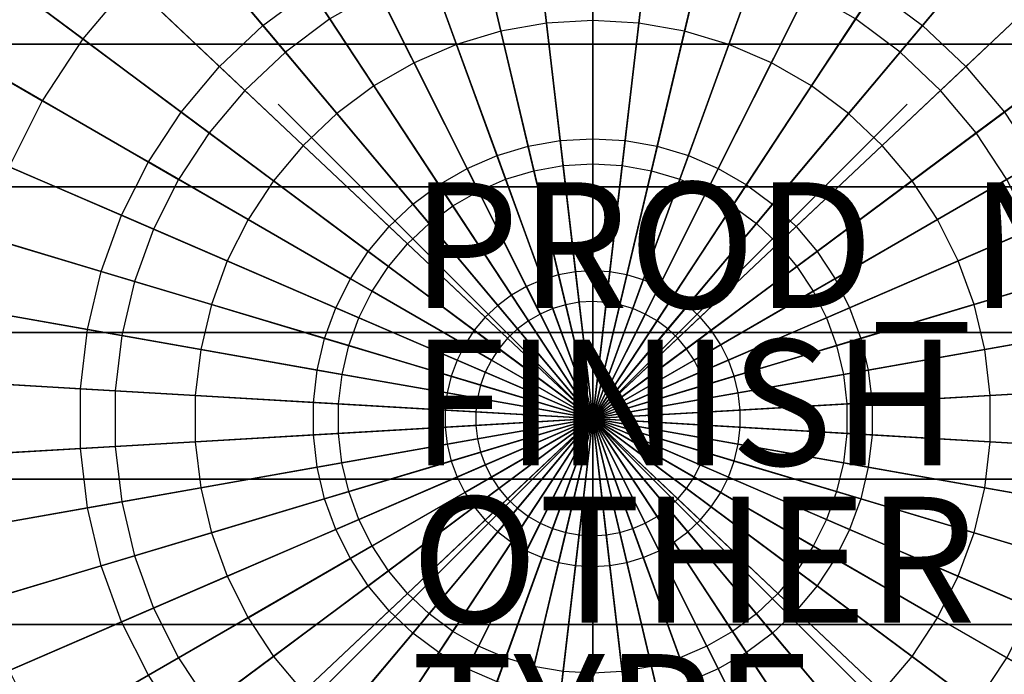
# Model space of a CAD drawing. Units: inches. Extents: x -28.8 to 28.8, y -32.3 to 23.6.
# Drawn here: x -9.1 to 6.5, y -4.1 to 6.3 of the extents above; entities that cross this region are included whole.
import ezdxf

# ---------------------------------------------------------------- set-up
doc = ezdxf.new("R2010")
doc.units = ezdxf.units.IN
doc.header["$MEASUREMENT"] = 0
doc.header["$PDMODE"] = 3
doc.header["$PDSIZE"] = 5
for name, color, linetype in [('SEAT', 5, 'Continuous'), ('SEAT-BOTTOMSUPPORT', 5, 'Continuous'), ('SEAT-FABRICBOTTOM', 5, 'Continuous'), ('SEAT-FABRICTOP', 5, 'Continuous'), ('SEAT-FINISH', 7, 'Continuous'), ('SEAT-OTHER', 7, 'Continuous'), ('SEAT-PROD_NO', 7, 'Continuous'), ('SEAT-TYPE', 7, 'Continuous')]:
    doc.layers.add(name, color=color, linetype=linetype)
doc.styles.get("Standard").update_dxf_attribs({"font": 'arial.ttf'})

msp = doc.modelspace()

# ---------------------------------------------------------------- linework, layer by layer
at = {"layer": 'SEAT', "extrusion": (0, 0, -1)}
msp.add_point((0, 0), dxfattribs=at)
at = {"layer": 'SEAT-BOTTOMSUPPORT'}
for points in [[(-19.257, 5.951, 0.415), (19.126, 5.951, 0.415), (18.329, 8.14, 0.415), (-18.461, 8.14, 0.415)], [(19.126, 5.951, 0.336), (-19.257, 5.951, 0.336), (-18.461, 8.14, 0.336), (18.329, 8.14, 0.336)], [(-19.795, 3.684, 0.415), (19.663, 3.684, 0.415), (19.126, 5.951, 0.415), (-19.257, 5.951, 0.415)], [(19.663, 3.684, 0.336), (-19.795, 3.684, 0.336), (-19.257, 5.951, 0.336), (19.126, 5.951, 0.336)], [(-20.065, 1.37, 0.415), (19.934, 1.37, 0.415), (19.663, 3.684, 0.415), (-19.795, 3.684, 0.415)], [(19.934, 1.37, 0.336), (-20.065, 1.37, 0.336), (-19.795, 3.684, 0.336), (19.663, 3.684, 0.336)], [(-20.065, -0.96, 0.415), (19.934, -0.96, 0.415), (19.934, 1.37, 0.415), (-20.065, 1.37, 0.415)], [(19.934, -0.96, 0.336), (-20.065, -0.96, 0.336), (-20.065, 1.37, 0.336), (19.934, 1.37, 0.336)], [(-19.795, -3.274, 0.415), (19.663, -3.274, 0.415), (19.934, -0.96, 0.415), (-20.065, -0.96, 0.415)], [(19.663, -3.274, 0.336), (-19.795, -3.274, 0.336), (-20.065, -0.96, 0.336), (19.934, -0.96, 0.336)], [(-19.257, -5.541, 0.415), (19.126, -5.541, 0.415), (19.663, -3.274, 0.415), (-19.795, -3.274, 0.415)], [(19.126, -5.541, 0.336), (-19.257, -5.541, 0.336), (-19.795, -3.274, 0.336), (19.663, -3.274, 0.336)]]:
    msp.add_3dface(points, dxfattribs=at)
at = {"layer": 'SEAT-FABRICBOTTOM'}
for points in [[(-7.501, 8.939, 0.414), (-6.413, 9.75, 0.414), (-4.179, 6.354, 0.414), (-4.888, 5.826, 0.414)], [(6.413, 9.75, 0.414), (7.501, 8.939, 0.414), (4.888, 5.826, 0.414), (4.179, 6.354, 0.414)], [(-8.488, 8.008, 0.414), (-7.501, 8.939, 0.414), (-4.888, 5.826, 0.414), (-5.532, 5.219, 0.414)], [(7.501, 8.939, 0.414), (8.488, 8.008, 0.414), (5.532, 5.219, 0.414), (4.888, 5.826, 0.414)], [(-9.36, 6.969, 0.414), (-8.488, 8.008, 0.414), (-5.532, 5.219, 0.414), (-6.1, 4.541, 0.414)], [(8.488, 8.008, 0.414), (9.361, 6.969, 0.414), (6.1, 4.541, 0.414), (5.532, 5.219, 0.414)], [(-0.883, 7.554, 0.414), (-1.754, 7.4, 0.414), (-0.934, 3.94, 0.414), (-0.47, 4.022, 0.414)], [(0, 7.605, 0.414), (-0.883, 7.554, 0.414), (-0.47, 4.022, 0.414), (0, 4.049, 0.414)], [(0.883, 7.554, 0.414), (0, 7.605, 0.414), (0, 4.049, 0.414), (0.47, 4.022, 0.414)], [(1.754, 7.4, 0.414), (0.883, 7.554, 0.414), (0.47, 4.022, 0.414), (0.934, 3.94, 0.414)], [(-1.754, 7.4, 0.414), (-2.601, 7.146, 0.414), (-1.385, 3.805, 0.414), (-0.934, 3.94, 0.414)], [(2.601, 7.146, 0.414), (1.754, 7.4, 0.414), (0.934, 3.94, 0.414), (1.385, 3.805, 0.414)], [(-2.601, 7.146, 0.414), (-3.413, 6.796, 0.414), (-1.817, 3.618, 0.414), (-1.385, 3.805, 0.414)], [(3.413, 6.796, 0.414), (2.601, 7.146, 0.414), (1.385, 3.805, 0.414), (1.817, 3.618, 0.414)], [(-10.106, 5.835, 0.414), (-9.36, 6.969, 0.414), (-6.1, 4.541, 0.414), (-6.586, 3.803, 0.414)], [(9.361, 6.969, 0.414), (10.106, 5.835, 0.414), (6.586, 3.803, 0.414), (6.1, 4.541, 0.414)], [(-3.413, 6.796, 0.414), (-4.179, 6.354, 0.414), (-2.225, 3.383, 0.414), (-1.817, 3.618, 0.414)], [(4.179, 6.354, 0.414), (3.413, 6.796, 0.414), (1.817, 3.618, 0.414), (2.225, 3.383, 0.414)], [(-4.179, 6.354, 0.414), (-4.888, 5.826, 0.414), (-2.603, 3.102, 0.414), (-2.225, 3.383, 0.414)], [(4.888, 5.826, 0.414), (4.179, 6.354, 0.414), (2.225, 3.383, 0.414), (2.603, 3.102, 0.414)], [(-10.715, 4.622, 0.414), (-10.106, 5.835, 0.414), (-6.586, 3.803, 0.414), (-6.983, 3.012, 0.414)], [(-4.888, 5.826, 0.414), (-5.532, 5.219, 0.414), (-2.945, 2.779, 0.414), (-2.603, 3.102, 0.414)], [(5.532, 5.219, 0.414), (4.888, 5.826, 0.414), (2.603, 3.102, 0.414), (2.945, 2.779, 0.414)], [(-5.532, 5.219, 0.414), (-6.1, 4.541, 0.414), (-3.248, 2.418, 0.414), (-2.945, 2.779, 0.414)], [(6.1, 4.541, 0.414), (5.532, 5.219, 0.414), (2.945, 2.779, 0.414), (3.248, 2.418, 0.414)], [(-11.179, 3.347, 0.414), (-10.715, 4.622, 0.414), (-6.983, 3.012, 0.414), (-7.286, 2.181, 0.414)], [(-6.1, 4.541, 0.414), (-6.586, 3.803, 0.414), (-3.507, 2.025, 0.414), (-3.248, 2.418, 0.414)], [(6.586, 3.803, 0.414), (6.1, 4.541, 0.414), (3.248, 2.418, 0.414), (3.507, 2.024, 0.414)], [(-1.385, 3.805, 0.414), (-0.934, 3.94, 0.414), (-0.429, 1.811, 0.414), (-0.636, 1.749, 0.414)], [(-0.934, 3.94, 0.414), (-0.47, 4.022, 0.414), (-0.216, 1.849, 0.414), (-0.429, 1.811, 0.414)], [(-0.47, 4.022, 0.414), (0, 4.049, 0.414), (0, 1.861, 0.414), (-0.216, 1.849, 0.414)], [(0, 4.049, 0.414), (0.47, 4.022, 0.414), (0.216, 1.848, 0.414), (0, 1.861, 0.414)], [(0.47, 4.022, 0.414), (0.934, 3.94, 0.414), (0.429, 1.811, 0.414), (0.216, 1.848, 0.414)], [(0.934, 3.94, 0.414), (1.385, 3.805, 0.414), (0.637, 1.749, 0.414), (0.429, 1.811, 0.414)], [(-6.586, 3.803, 0.414), (-6.983, 3.012, 0.414), (-3.718, 1.604, 0.414), (-3.507, 2.025, 0.414)], [(-1.817, 3.618, 0.414), (-1.385, 3.805, 0.414), (-0.636, 1.749, 0.414), (-0.835, 1.663, 0.414)], [(1.385, 3.805, 0.414), (1.817, 3.618, 0.414), (0.835, 1.663, 0.414), (0.637, 1.749, 0.414)], [(6.983, 3.012, 0.414), (6.586, 3.803, 0.414), (3.507, 2.024, 0.414), (3.718, 1.604, 0.414)], [(-2.225, 3.383, 0.414), (-1.817, 3.618, 0.414), (-0.835, 1.663, 0.414), (-1.023, 1.555, 0.414)], [(1.817, 3.618, 0.414), (2.225, 3.383, 0.414), (1.023, 1.555, 0.414), (0.835, 1.663, 0.414)], [(-11.492, 2.026, 0.414), (-11.179, 3.347, 0.414), (-7.286, 2.181, 0.414), (-7.49, 1.321, 0.414)], [(-2.603, 3.102, 0.414), (-2.225, 3.383, 0.414), (-1.023, 1.555, 0.414), (-1.196, 1.426, 0.414)], [(2.225, 3.383, 0.414), (2.603, 3.102, 0.414), (1.196, 1.426, 0.414), (1.023, 1.555, 0.414)], [(-6.983, 3.012, 0.414), (-7.286, 2.181, 0.414), (-3.879, 1.161, 0.414), (-3.718, 1.604, 0.414)], [(-2.945, 2.779, 0.414), (-2.603, 3.102, 0.414), (-1.196, 1.426, 0.414), (-1.354, 1.277, 0.414)], [(2.603, 3.102, 0.414), (2.945, 2.779, 0.414), (1.354, 1.277, 0.414), (1.196, 1.426, 0.414)], [(7.286, 2.181, 0.414), (6.983, 3.012, 0.414), (3.718, 1.604, 0.414), (3.879, 1.161, 0.414)], [(-3.248, 2.418, 0.414), (-2.945, 2.779, 0.414), (-1.354, 1.277, 0.414), (-1.493, 1.111, 0.414)], [(2.945, 2.779, 0.414), (3.248, 2.418, 0.414), (1.493, 1.111, 0.414), (1.354, 1.277, 0.414)], [(-3.507, 2.025, 0.414), (-3.248, 2.418, 0.414), (-1.493, 1.111, 0.414), (-1.612, 0.931, 0.414)], [(3.248, 2.418, 0.414), (3.507, 2.024, 0.414), (1.612, 0.93, 0.414), (1.493, 1.111, 0.414)], [(-7.286, 2.181, 0.414), (-7.49, 1.321, 0.414), (-3.987, 0.703, 0.414), (-3.879, 1.161, 0.414)], [(7.49, 1.321, 0.414), (7.286, 2.181, 0.414), (3.879, 1.161, 0.414), (3.988, 0.703, 0.414)], [(-11.65, 0.679, 0.414), (-11.492, 2.026, 0.414), (-7.49, 1.321, 0.414), (-7.592, 0.442, 0.414)], [(-3.718, 1.604, 0.414), (-3.507, 2.025, 0.414), (-1.612, 0.931, 0.414), (-1.709, 0.737, 0.414)], [(3.507, 2.024, 0.414), (3.718, 1.604, 0.414), (1.709, 0.737, 0.414), (1.612, 0.93, 0.414)], [(-0.835, 1.663, 0.414), (0, 0, 0.414), (-0.636, 1.749, 0.414)], [(-0.636, 1.749, 0.414), (0, 0, 0.414), (-0.429, 1.811, 0.414)], [(-0.429, 1.811, 0.414), (0, 0, 0.414), (-0.216, 1.849, 0.414)], [(-0.216, 1.849, 0.414), (0, 0, 0.414), (0, 1.861, 0.414)], [(0, 1.861, 0.414), (0, 0, 0.414), (0.216, 1.848, 0.414)], [(0.216, 1.848, 0.414), (0, 0, 0.414), (0.429, 1.811, 0.414)], [(0.429, 1.811, 0.414), (0, 0, 0.414), (0.637, 1.749, 0.414)], [(0.637, 1.749, 0.414), (0, 0, 0.414), (0.835, 1.663, 0.414)], [(-3.879, 1.161, 0.414), (-3.718, 1.604, 0.414), (-1.709, 0.737, 0.414), (-1.783, 0.534, 0.414)], [(-1.023, 1.555, 0.414), (0, 0, 0.414), (-0.835, 1.663, 0.414)], [(0.835, 1.663, 0.414), (0, 0, 0.414), (1.023, 1.555, 0.414)], [(3.718, 1.604, 0.414), (3.879, 1.161, 0.414), (1.783, 0.534, 0.414), (1.709, 0.737, 0.414)], [(-1.354, 1.277, 0.414), (0, 0, 0.414), (-1.196, 1.426, 0.414)], [(-1.196, 1.426, 0.414), (0, 0, 0.414), (-1.023, 1.555, 0.414)], [(1.023, 1.555, 0.414), (0, 0, 0.414), (1.196, 1.426, 0.414)], [(1.196, 1.426, 0.414), (0, 0, 0.414), (1.354, 1.277, 0.414)], [(-7.49, 1.321, 0.414), (-7.592, 0.442, 0.414), (-4.042, 0.235, 0.414), (-3.987, 0.703, 0.414)], [(-1.493, 1.111, 0.414), (0, 0, 0.414), (-1.354, 1.277, 0.414)], [(1.354, 1.277, 0.414), (0, 0, 0.414), (1.493, 1.111, 0.414)], [(7.592, 0.442, 0.414), (7.49, 1.321, 0.414), (3.988, 0.703, 0.414), (4.042, 0.235, 0.414)], [(-3.987, 0.703, 0.414), (-3.879, 1.161, 0.414), (-1.783, 0.534, 0.414), (-1.833, 0.323, 0.414)], [(-1.612, 0.931, 0.414), (0, 0, 0.414), (-1.493, 1.111, 0.414)], [(1.493, 1.111, 0.414), (0, 0, 0.414), (1.612, 0.93, 0.414)], [(3.879, 1.161, 0.414), (3.988, 0.703, 0.414), (1.833, 0.323, 0.414), (1.783, 0.534, 0.414)], [(-1.709, 0.737, 0.414), (0, 0, 0.414), (-1.612, 0.931, 0.414)], [(1.612, 0.93, 0.414), (0, 0, 0.414), (1.709, 0.737, 0.414)], [(-11.65, -0.679, 0.414), (-11.65, 0.679, 0.414), (-7.592, 0.442, 0.414), (-7.592, -0.442, 0.414)], [(-4.042, 0.235, 0.414), (-3.987, 0.703, 0.414), (-1.833, 0.323, 0.414), (-1.858, 0.108, 0.414)], [(-1.783, 0.534, 0.414), (0, 0, 0.414), (-1.709, 0.737, 0.414)], [(1.709, 0.737, 0.414), (0, 0, 0.414), (1.783, 0.534, 0.414)], [(3.988, 0.703, 0.414), (4.042, 0.235, 0.414), (1.858, 0.108, 0.414), (1.833, 0.323, 0.414)], [(-1.833, 0.323, 0.414), (0, 0, 0.414), (-1.783, 0.534, 0.414)], [(1.783, 0.534, 0.414), (0, 0, 0.414), (1.833, 0.323, 0.414)], [(-7.592, 0.442, 0.414), (-7.592, -0.442, 0.414), (-4.042, -0.235, 0.414), (-4.042, 0.235, 0.414)], [(-1.858, 0.108, 0.414), (0, 0, 0.414), (-1.833, 0.323, 0.414)], [(1.833, 0.323, 0.414), (0, 0, 0.414), (1.858, 0.108, 0.414)], [(7.592, -0.442, 0.414), (7.592, 0.442, 0.414), (4.042, 0.235, 0.414), (4.042, -0.235, 0.414)], [(-4.042, -0.235, 0.414), (-4.042, 0.235, 0.414), (-1.858, 0.108, 0.414), (-1.858, -0.108, 0.414)], [(4.042, 0.235, 0.414), (4.042, -0.235, 0.414), (1.858, -0.108, 0.414), (1.858, 0.108, 0.414)], [(-1.858, -0.108, 0.414), (0, 0, 0.414), (-1.858, 0.108, 0.414)], [(-1.833, -0.323, 0.414), (0, 0, 0.414), (-1.858, -0.108, 0.414)], [(-1.783, -0.534, 0.414), (0, 0, 0.414), (-1.833, -0.323, 0.414)], [(-1.709, -0.737, 0.414), (0, 0, 0.414), (-1.783, -0.534, 0.414)], [(-1.612, -0.93, 0.414), (0, 0, 0.414), (-1.709, -0.737, 0.414)], [(-1.493, -1.111, 0.414), (0, 0, 0.414), (-1.612, -0.93, 0.414)], [(-1.354, -1.277, 0.414), (0, 0, 0.414), (-1.493, -1.111, 0.414)], [(-1.196, -1.426, 0.414), (0, 0, 0.414), (-1.354, -1.277, 0.414)], [(-1.023, -1.555, 0.414), (0, 0, 0.414), (-1.196, -1.426, 0.414)], [(-0.835, -1.663, 0.414), (0, 0, 0.414), (-1.023, -1.555, 0.414)], [(-0.637, -1.749, 0.414), (0, 0, 0.414), (-0.835, -1.663, 0.414)], [(-0.429, -1.811, 0.414), (0, 0, 0.414), (-0.637, -1.749, 0.414)], [(-0.216, -1.848, 0.414), (0, 0, 0.414), (-0.429, -1.811, 0.414)], [(0, -1.861, 0.414), (0, 0, 0.414), (-0.216, -1.848, 0.414)], [(1.858, 0.108, 0.414), (0, 0, 0.414), (1.858, -0.108, 0.414)], [(1.858, -0.108, 0.414), (0, 0, 0.414), (1.833, -0.323, 0.414)], [(1.833, -0.323, 0.414), (0, 0, 0.414), (1.783, -0.534, 0.414)], [(1.783, -0.534, 0.414), (0, 0, 0.414), (1.709, -0.737, 0.414)], [(1.709, -0.737, 0.414), (0, 0, 0.414), (1.612, -0.931, 0.414)], [(1.612, -0.931, 0.414), (0, 0, 0.414), (1.493, -1.111, 0.414)], [(1.493, -1.111, 0.414), (0, 0, 0.414), (1.354, -1.277, 0.414)], [(1.354, -1.277, 0.414), (0, 0, 0.414), (1.196, -1.426, 0.414)], [(1.196, -1.426, 0.414), (0, 0, 0.414), (1.023, -1.555, 0.414)], [(1.023, -1.555, 0.414), (0, 0, 0.414), (0.835, -1.663, 0.414)], [(0.835, -1.663, 0.414), (0, 0, 0.414), (0.636, -1.749, 0.414)], [(0.636, -1.749, 0.414), (0, 0, 0.414), (0.429, -1.811, 0.414)], [(0.429, -1.811, 0.414), (0, 0, 0.414), (0.216, -1.849, 0.414)], [(0.216, -1.849, 0.414), (0, 0, 0.414), (0, -1.861, 0.414)], [(-3.988, -0.703, 0.414), (-4.042, -0.235, 0.414), (-1.858, -0.108, 0.414), (-1.833, -0.323, 0.414)], [(4.042, -0.235, 0.414), (3.987, -0.703, 0.414), (1.833, -0.323, 0.414), (1.858, -0.108, 0.414)], [(-7.592, -0.442, 0.414), (-7.49, -1.321, 0.414), (-3.988, -0.703, 0.414), (-4.042, -0.235, 0.414)], [(7.49, -1.321, 0.414), (7.592, -0.442, 0.414), (4.042, -0.235, 0.414), (3.987, -0.703, 0.414)], [(-11.492, -2.026, 0.414), (-11.65, -0.679, 0.414), (-7.592, -0.442, 0.414), (-7.49, -1.321, 0.414)], [(-3.879, -1.161, 0.414), (-3.988, -0.703, 0.414), (-1.833, -0.323, 0.414), (-1.783, -0.534, 0.414)], [(3.987, -0.703, 0.414), (3.879, -1.161, 0.414), (1.783, -0.534, 0.414), (1.833, -0.323, 0.414)], [(-3.718, -1.604, 0.414), (-3.879, -1.161, 0.414), (-1.783, -0.534, 0.414), (-1.709, -0.737, 0.414)], [(3.879, -1.161, 0.414), (3.718, -1.604, 0.414), (1.709, -0.738, 0.414), (1.783, -0.534, 0.414)], [(-7.49, -1.321, 0.414), (-7.286, -2.181, 0.414), (-3.879, -1.161, 0.414), (-3.988, -0.703, 0.414)], [(-3.507, -2.024, 0.414), (-3.718, -1.604, 0.414), (-1.709, -0.737, 0.414), (-1.612, -0.93, 0.414)], [(3.718, -1.604, 0.414), (3.507, -2.025, 0.414), (1.612, -0.931, 0.414), (1.709, -0.737, 0.414)], [(7.286, -2.181, 0.414), (7.49, -1.321, 0.414), (3.987, -0.703, 0.414), (3.879, -1.161, 0.414)], [(-3.248, -2.418, 0.414), (-3.507, -2.024, 0.414), (-1.612, -0.93, 0.414), (-1.493, -1.111, 0.414)], [(3.507, -2.025, 0.414), (3.248, -2.418, 0.414), (1.493, -1.111, 0.414), (1.612, -0.931, 0.414)], [(-7.286, -2.181, 0.414), (-6.983, -3.012, 0.414), (-3.718, -1.604, 0.414), (-3.879, -1.161, 0.414)], [(-2.945, -2.779, 0.414), (-3.248, -2.418, 0.414), (-1.493, -1.111, 0.414), (-1.354, -1.277, 0.414)], [(3.248, -2.418, 0.414), (2.945, -2.779, 0.414), (1.354, -1.277, 0.414), (1.493, -1.111, 0.414)], [(6.983, -3.012, 0.414), (7.286, -2.181, 0.414), (3.879, -1.161, 0.414), (3.718, -1.604, 0.414)], [(-11.179, -3.347, 0.414), (-11.492, -2.026, 0.414), (-7.49, -1.321, 0.414), (-7.286, -2.181, 0.414)], [(-2.603, -3.102, 0.414), (-2.945, -2.779, 0.414), (-1.354, -1.277, 0.414), (-1.196, -1.426, 0.414)], [(2.945, -2.779, 0.414), (2.603, -3.102, 0.414), (1.196, -1.426, 0.414), (1.354, -1.277, 0.414)], [(-2.225, -3.383, 0.414), (-2.603, -3.102, 0.414), (-1.196, -1.426, 0.414), (-1.023, -1.555, 0.414)], [(-1.817, -3.618, 0.414), (-2.225, -3.383, 0.414), (-1.023, -1.555, 0.414), (-0.835, -1.663, 0.414)], [(2.225, -3.383, 0.414), (1.817, -3.618, 0.414), (0.835, -1.663, 0.414), (1.023, -1.555, 0.414)], [(2.603, -3.102, 0.414), (2.225, -3.383, 0.414), (1.023, -1.555, 0.414), (1.196, -1.426, 0.414)], [(-6.983, -3.012, 0.414), (-6.586, -3.803, 0.414), (-3.507, -2.024, 0.414), (-3.718, -1.604, 0.414)], [(-1.385, -3.805, 0.414), (-1.817, -3.618, 0.414), (-0.835, -1.663, 0.414), (-0.637, -1.749, 0.414)], [(1.817, -3.618, 0.414), (1.385, -3.805, 0.414), (0.636, -1.749, 0.414), (0.835, -1.663, 0.414)], [(6.586, -3.803, 0.414), (6.983, -3.012, 0.414), (3.718, -1.604, 0.414), (3.507, -2.025, 0.414)], [(-0.934, -3.94, 0.414), (-1.385, -3.805, 0.414), (-0.637, -1.749, 0.414), (-0.429, -1.811, 0.414)], [(-0.47, -4.022, 0.414), (-0.934, -3.94, 0.414), (-0.429, -1.811, 0.414), (-0.216, -1.848, 0.414)], [(0, -4.049, 0.414), (-0.47, -4.022, 0.414), (-0.216, -1.848, 0.414), (0, -1.861, 0.414)], [(0.47, -4.022, 0.414), (0, -4.049, 0.414), (0, -1.861, 0.414), (0.216, -1.849, 0.414)], [(0.934, -3.94, 0.414), (0.47, -4.022, 0.414), (0.216, -1.849, 0.414), (0.429, -1.811, 0.414)], [(1.385, -3.805, 0.414), (0.934, -3.94, 0.414), (0.429, -1.811, 0.414), (0.636, -1.749, 0.414)], [(-6.586, -3.803, 0.414), (-6.1, -4.541, 0.414), (-3.248, -2.418, 0.414), (-3.507, -2.024, 0.414)], [(6.1, -4.541, 0.414), (6.586, -3.803, 0.414), (3.507, -2.025, 0.414), (3.248, -2.418, 0.414)], [(-10.715, -4.622, 0.414), (-11.179, -3.347, 0.414), (-7.286, -2.181, 0.414), (-6.983, -3.012, 0.414)], [(-6.1, -4.541, 0.414), (-5.532, -5.219, 0.414), (-2.945, -2.779, 0.414), (-3.248, -2.418, 0.414)], [(5.532, -5.219, 0.414), (6.1, -4.541, 0.414), (3.248, -2.418, 0.414), (2.945, -2.779, 0.414)], [(-5.532, -5.219, 0.414), (-4.888, -5.826, 0.414), (-2.603, -3.102, 0.414), (-2.945, -2.779, 0.414)], [(4.888, -5.826, 0.414), (5.532, -5.219, 0.414), (2.945, -2.779, 0.414), (2.603, -3.102, 0.414)], [(-10.106, -5.835, 0.414), (-10.715, -4.622, 0.414), (-6.983, -3.012, 0.414), (-6.586, -3.803, 0.414)], [(-4.888, -5.826, 0.414), (-4.179, -6.354, 0.414), (-2.225, -3.383, 0.414), (-2.603, -3.102, 0.414)], [(4.179, -6.354, 0.414), (4.888, -5.826, 0.414), (2.603, -3.102, 0.414), (2.225, -3.383, 0.414)], [(-4.179, -6.354, 0.414), (-3.413, -6.796, 0.414), (-1.817, -3.618, 0.414), (-2.225, -3.383, 0.414)], [(3.413, -6.796, 0.414), (4.179, -6.354, 0.414), (2.225, -3.383, 0.414), (1.817, -3.618, 0.414)], [(-3.413, -6.796, 0.414), (-2.601, -7.146, 0.414), (-1.385, -3.805, 0.414), (-1.817, -3.618, 0.414)], [(2.601, -7.146, 0.414), (3.413, -6.796, 0.414), (1.817, -3.618, 0.414), (1.385, -3.805, 0.414)], [(-9.361, -6.969, 0.414), (-10.106, -5.835, 0.414), (-6.586, -3.803, 0.414), (-6.1, -4.541, 0.414)], [(-2.601, -7.146, 0.414), (-1.754, -7.4, 0.414), (-0.934, -3.94, 0.414), (-1.385, -3.805, 0.414)], [(1.754, -7.4, 0.414), (2.601, -7.146, 0.414), (1.385, -3.805, 0.414), (0.934, -3.94, 0.414)], [(10.106, -5.835, 0.414), (9.36, -6.969, 0.414), (6.1, -4.541, 0.414), (6.586, -3.803, 0.414)], [(-1.754, -7.4, 0.414), (-0.883, -7.554, 0.414), (-0.47, -4.022, 0.414), (-0.934, -3.94, 0.414)], [(-0.883, -7.554, 0.414), (0, -7.605, 0.414), (0, -4.049, 0.414), (-0.47, -4.022, 0.414)], [(0, -7.605, 0.414), (0.883, -7.554, 0.414), (0.47, -4.022, 0.414), (0, -4.049, 0.414)], [(0.883, -7.554, 0.414), (1.754, -7.4, 0.414), (0.934, -3.94, 0.414), (0.47, -4.022, 0.414)]]:
    msp.add_3dface(points, dxfattribs=at)
at = {"layer": 'SEAT-FABRICTOP'}
for points in [[(-5.245, 6.251, 19.421), (-4.484, 6.818, 19.421), (-5.555, 8.446, 19.314), (-6.498, 7.744, 19.314)], [(4.484, 6.818, 19.421), (5.245, 6.251, 19.421), (6.498, 7.744, 19.314), (5.555, 8.446, 19.314)], [(-7.353, 6.937, 19.314), (-8.108, 6.037, 19.314), (-9.678, 7.205, 19.194), (-8.776, 8.28, 19.194)], [(0, 6.33, 19.504), (-0.735, 6.287, 19.504), (-0.947, 8.105, 19.421), (0, 8.16, 19.421)], [(0.735, 6.287, 19.504), (0, 6.33, 19.504), (0, 8.16, 19.421), (0.947, 8.105, 19.421)], [(-0.735, 6.287, 19.504), (-1.46, 6.16, 19.504), (-1.882, 7.94, 19.421), (-0.947, 8.105, 19.421)], [(1.46, 6.16, 19.504), (0.735, 6.287, 19.504), (0.947, 8.105, 19.421), (1.882, 7.94, 19.421)], [(-1.46, 6.16, 19.504), (-2.165, 5.949, 19.504), (-2.791, 7.668, 19.421), (-1.882, 7.94, 19.421)], [(2.165, 5.948, 19.504), (1.46, 6.16, 19.504), (1.882, 7.94, 19.421), (2.791, 7.668, 19.421)], [(-5.936, 5.6, 19.421), (-5.245, 6.251, 19.421), (-6.498, 7.744, 19.314), (-7.353, 6.937, 19.314)], [(5.245, 6.251, 19.421), (5.936, 5.6, 19.421), (7.353, 6.937, 19.314), (6.498, 7.744, 19.314)], [(-2.165, 5.949, 19.504), (-2.841, 5.657, 19.504), (-3.662, 7.292, 19.421), (-2.791, 7.668, 19.421)], [(2.841, 5.657, 19.504), (2.165, 5.948, 19.504), (2.791, 7.668, 19.421), (3.662, 7.292, 19.421)], [(-8.108, 6.037, 19.314), (-8.754, 5.054, 19.314), (-10.449, 6.033, 19.194), (-9.678, 7.205, 19.194)], [(-2.841, 5.657, 19.504), (-3.479, 5.289, 19.504), (-4.484, 6.818, 19.421), (-3.662, 7.292, 19.421)], [(3.479, 5.289, 19.504), (2.841, 5.657, 19.504), (3.662, 7.292, 19.421), (4.484, 6.818, 19.421)], [(-6.546, 4.873, 19.421), (-5.936, 5.6, 19.421), (-7.353, 6.937, 19.314), (-8.108, 6.037, 19.314)], [(5.936, 5.6, 19.421), (6.546, 4.873, 19.421), (8.108, 6.036, 19.314), (7.353, 6.937, 19.314)], [(-3.479, 5.289, 19.504), (-4.069, 4.849, 19.504), (-5.245, 6.251, 19.421), (-4.484, 6.818, 19.421)], [(4.069, 4.849, 19.504), (3.479, 5.289, 19.504), (4.484, 6.818, 19.421), (5.245, 6.251, 19.421)], [(-1.026, 4.33, 19.569), (-0.517, 4.42, 19.569), (-0.735, 6.287, 19.504), (-1.46, 6.16, 19.504)], [(-0.517, 4.42, 19.569), (0, 4.45, 19.569), (0, 6.33, 19.504), (-0.735, 6.287, 19.504)], [(0, 4.45, 19.569), (0.517, 4.42, 19.569), (0.735, 6.287, 19.504), (0, 6.33, 19.504)], [(0.517, 4.42, 19.569), (1.026, 4.33, 19.569), (1.46, 6.16, 19.504), (0.735, 6.287, 19.504)], [(-4.069, 4.849, 19.504), (-4.604, 4.344, 19.504), (-5.936, 5.6, 19.421), (-5.245, 6.251, 19.421)], [(-1.522, 4.182, 19.569), (-1.026, 4.33, 19.569), (-1.46, 6.16, 19.504), (-2.165, 5.949, 19.504)], [(1.026, 4.33, 19.569), (1.522, 4.182, 19.569), (2.165, 5.948, 19.504), (1.46, 6.16, 19.504)], [(4.605, 4.344, 19.504), (4.069, 4.849, 19.504), (5.245, 6.251, 19.421), (5.936, 5.6, 19.421)], [(-8.754, 5.054, 19.314), (-9.282, 4.004, 19.314), (-11.078, 4.779, 19.194), (-10.449, 6.033, 19.194)], [(-7.067, 4.08, 19.421), (-6.546, 4.873, 19.421), (-8.108, 6.037, 19.314), (-8.754, 5.054, 19.314)], [(-1.997, 3.977, 19.569), (-1.522, 4.182, 19.569), (-2.165, 5.949, 19.504), (-2.841, 5.657, 19.504)], [(1.522, 4.182, 19.569), (1.997, 3.977, 19.569), (2.841, 5.657, 19.504), (2.165, 5.948, 19.504)], [(-2.445, 3.718, 19.569), (-1.997, 3.977, 19.569), (-2.841, 5.657, 19.504), (-3.479, 5.289, 19.504)], [(1.997, 3.977, 19.569), (2.446, 3.718, 19.569), (3.479, 5.289, 19.504), (2.841, 5.657, 19.504)], [(-4.604, 4.344, 19.504), (-5.078, 3.78, 19.504), (-6.546, 4.873, 19.421), (-5.936, 5.6, 19.421)], [(5.078, 3.78, 19.504), (4.605, 4.344, 19.504), (5.936, 5.6, 19.421), (6.546, 4.873, 19.421)], [(-2.861, 3.409, 19.569), (-2.445, 3.718, 19.569), (-3.479, 5.289, 19.504), (-4.069, 4.849, 19.504)], [(2.446, 3.718, 19.569), (2.861, 3.409, 19.569), (4.069, 4.849, 19.504), (3.479, 5.289, 19.504)], [(-7.493, 3.232, 19.421), (-7.067, 4.08, 19.421), (-8.754, 5.054, 19.314), (-9.282, 4.004, 19.314)], [(-5.078, 3.78, 19.504), (-5.482, 3.165, 19.504), (-7.067, 4.08, 19.421), (-6.546, 4.873, 19.421)], [(5.482, 3.165, 19.504), (5.078, 3.78, 19.504), (6.546, 4.873, 19.421), (7.067, 4.08, 19.421)], [(-3.237, 3.054, 19.569), (-2.861, 3.409, 19.569), (-4.069, 4.849, 19.504), (-4.604, 4.344, 19.504)], [(2.861, 3.409, 19.569), (3.237, 3.054, 19.569), (4.605, 4.344, 19.504), (4.069, 4.849, 19.504)], [(-0.273, 2.335, 19.622), (-0.542, 2.287, 19.622), (-1.026, 4.33, 19.569), (-0.517, 4.42, 19.569)], [(0, 2.35, 19.622), (-0.273, 2.335, 19.622), (-0.517, 4.42, 19.569), (0, 4.45, 19.569)], [(0.273, 2.334, 19.622), (0, 2.35, 19.622), (0, 4.45, 19.569), (0.517, 4.42, 19.569)], [(0.542, 2.287, 19.622), (0.273, 2.334, 19.622), (0.517, 4.42, 19.569), (1.026, 4.33, 19.569)], [(-3.57, 2.658, 19.569), (-3.237, 3.054, 19.569), (-4.604, 4.344, 19.504), (-5.078, 3.78, 19.504)], [(-0.542, 2.287, 19.622), (-0.804, 2.209, 19.622), (-1.522, 4.182, 19.569), (-1.026, 4.33, 19.569)], [(0.804, 2.209, 19.622), (0.542, 2.287, 19.622), (1.026, 4.33, 19.569), (1.522, 4.182, 19.569)], [(3.237, 3.054, 19.569), (3.57, 2.658, 19.569), (5.078, 3.78, 19.504), (4.605, 4.344, 19.504)], [(-5.482, 3.165, 19.504), (-5.813, 2.507, 19.504), (-7.493, 3.232, 19.421), (-7.067, 4.08, 19.421)], [(-0.804, 2.209, 19.622), (-1.055, 2.1, 19.622), (-1.997, 3.977, 19.569), (-1.522, 4.182, 19.569)], [(1.055, 2.1, 19.622), (0.804, 2.209, 19.622), (1.522, 4.182, 19.569), (1.997, 3.977, 19.569)], [(5.813, 2.507, 19.504), (5.482, 3.165, 19.504), (7.067, 4.08, 19.421), (7.493, 3.232, 19.421)], [(-7.818, 2.34, 19.421), (-7.493, 3.232, 19.421), (-9.282, 4.004, 19.314), (-9.684, 2.899, 19.314)], [(-1.055, 2.1, 19.622), (-1.292, 1.964, 19.622), (-2.445, 3.718, 19.569), (-1.997, 3.977, 19.569)], [(1.292, 1.964, 19.622), (1.055, 2.1, 19.622), (1.997, 3.977, 19.569), (2.446, 3.718, 19.569)], [(-3.854, 2.225, 19.569), (-3.57, 2.658, 19.569), (-5.078, 3.78, 19.504), (-5.482, 3.165, 19.504)], [(3.57, 2.658, 19.569), (3.854, 2.225, 19.569), (5.482, 3.165, 19.504), (5.078, 3.78, 19.504)], [(-1.292, 1.964, 19.622), (-1.511, 1.801, 19.622), (-2.861, 3.409, 19.569), (-2.445, 3.718, 19.569)], [(1.511, 1.8, 19.622), (1.292, 1.964, 19.622), (2.446, 3.718, 19.569), (2.861, 3.409, 19.569)], [(-1.511, 1.801, 19.622), (-1.71, 1.613, 19.622), (-3.237, 3.054, 19.569), (-2.861, 3.409, 19.569)], [(1.71, 1.613, 19.622), (1.511, 1.8, 19.622), (2.861, 3.409, 19.569), (3.237, 3.054, 19.569)], [(-5.813, 2.507, 19.504), (-6.064, 1.816, 19.504), (-7.818, 2.34, 19.421), (-7.493, 3.232, 19.421)], [(-4.086, 1.763, 19.569), (-3.854, 2.225, 19.569), (-5.482, 3.165, 19.504), (-5.813, 2.507, 19.504)], [(3.854, 2.225, 19.569), (4.086, 1.763, 19.569), (5.813, 2.507, 19.504), (5.482, 3.165, 19.504)], [(6.064, 1.815, 19.504), (5.813, 2.507, 19.504), (7.493, 3.232, 19.421), (7.818, 2.34, 19.421)], [(-1.71, 1.613, 19.622), (-1.885, 1.404, 19.622), (-3.57, 2.658, 19.569), (-3.237, 3.054, 19.569)], [(1.885, 1.404, 19.622), (1.71, 1.613, 19.622), (3.237, 3.054, 19.569), (3.57, 2.658, 19.569)], [(-8.036, 1.417, 19.421), (-7.818, 2.34, 19.421), (-9.684, 2.899, 19.314), (-9.955, 1.755, 19.314)], [(-4.263, 1.276, 19.569), (-4.086, 1.763, 19.569), (-5.813, 2.507, 19.504), (-6.064, 1.816, 19.504)], [(-1.885, 1.404, 19.622), (-2.035, 1.175, 19.622), (-3.854, 2.225, 19.569), (-3.57, 2.658, 19.569)], [(2.036, 1.175, 19.622), (1.885, 1.404, 19.622), (3.57, 2.658, 19.569), (3.854, 2.225, 19.569)], [(4.086, 1.763, 19.569), (4.263, 1.276, 19.569), (6.064, 1.815, 19.504), (5.813, 2.507, 19.504)], [(0, 0, 19.666), (-0.273, 2.335, 19.622), (0, 0, 19.666), (0, 2.35, 19.622)], [(0, 0, 19.666), (0, 2.35, 19.622), (0, 0, 19.666), (0.273, 2.334, 19.622)], [(-6.064, 1.816, 19.504), (-6.234, 1.099, 19.504), (-8.036, 1.417, 19.421), (-7.818, 2.34, 19.421)], [(-2.035, 1.175, 19.622), (-2.158, 0.931, 19.622), (-4.086, 1.763, 19.569), (-3.854, 2.225, 19.569)], [(0, 0, 19.666), (-1.055, 2.1, 19.622), (0, 0, 19.666), (-0.804, 2.209, 19.622)], [(0, 0, 19.666), (-0.804, 2.209, 19.622), (0, 0, 19.666), (-0.542, 2.287, 19.622)], [(0, 0, 19.666), (-0.542, 2.287, 19.622), (0, 0, 19.666), (-0.273, 2.335, 19.622)], [(0.273, 2.334, 19.622), (0, 0, 19.666), (0.542, 2.287, 19.622)], [(0.542, 2.287, 19.622), (0.542, 2.287, 19.622), (0, 0, 19.666), (0.804, 2.209, 19.622)], [(0, 0, 19.666), (0.804, 2.209, 19.622), (0, 0, 19.666), (1.055, 2.1, 19.622)], [(2.158, 0.931, 19.622), (2.036, 1.175, 19.622), (3.854, 2.225, 19.569), (4.086, 1.763, 19.569)], [(6.234, 1.099, 19.504), (6.064, 1.815, 19.504), (7.818, 2.34, 19.421), (8.036, 1.417, 19.421)], [(0, 0, 19.666), (-1.292, 1.964, 19.622), (0, 0, 19.666), (-1.055, 2.1, 19.622)], [(0, 0, 19.666), (1.055, 2.1, 19.622), (0, 0, 19.666), (1.292, 1.964, 19.622)], [(0, 0, 19.666), (-1.511, 1.801, 19.622), (0, 0, 19.666), (-1.292, 1.964, 19.622)], [(0, 0, 19.666), (1.292, 1.964, 19.622), (0, 0, 19.666), (1.511, 1.8, 19.622)], [(-8.147, 0.475, 19.421), (-8.036, 1.417, 19.421), (-9.955, 1.755, 19.314), (-10.092, 0.588, 19.314)], [(-4.383, 0.773, 19.569), (-4.263, 1.276, 19.569), (-6.064, 1.816, 19.504), (-6.234, 1.099, 19.504)], [(-2.158, 0.931, 19.622), (-2.252, 0.674, 19.622), (-4.263, 1.276, 19.569), (-4.086, 1.763, 19.569)], [(-1.71, 1.613, 19.622), (-1.71, 1.613, 19.622), (0, 0, 19.666), (-1.511, 1.801, 19.622)], [(0, 0, 19.666), (1.511, 1.8, 19.622), (0, 0, 19.666), (1.71, 1.613, 19.622)], [(2.252, 0.674, 19.622), (2.158, 0.931, 19.622), (4.086, 1.763, 19.569), (4.263, 1.276, 19.569)], [(4.263, 1.276, 19.569), (4.383, 0.773, 19.569), (6.234, 1.099, 19.504), (6.064, 1.815, 19.504)], [(-1.885, 1.404, 19.622), (0, 0, 19.666), (-1.71, 1.613, 19.622)], [(1.71, 1.613, 19.622), (0, 0, 19.666), (1.885, 1.404, 19.622)], [(-6.234, 1.099, 19.504), (-6.32, 0.368, 19.504), (-8.147, 0.475, 19.421), (-8.036, 1.417, 19.421)], [(6.32, 0.368, 19.504), (6.234, 1.099, 19.504), (8.036, 1.417, 19.421), (8.147, 0.474, 19.421)], [(-2.252, 0.674, 19.622), (-2.315, 0.408, 19.622), (-4.383, 0.773, 19.569), (-4.263, 1.276, 19.569)], [(-2.035, 1.175, 19.622), (0, 0, 19.666), (-1.885, 1.404, 19.622), (-2.035, 1.175, 19.622)], [(1.885, 1.404, 19.622), (1.885, 1.404, 19.622), (0, 0, 19.666), (2.036, 1.175, 19.622)], [(2.315, 0.408, 19.622), (2.252, 0.674, 19.622), (4.263, 1.276, 19.569), (4.383, 0.773, 19.569)], [(-4.443, 0.259, 19.569), (-4.383, 0.773, 19.569), (-6.234, 1.099, 19.504), (-6.32, 0.368, 19.504)], [(-2.158, 0.931, 19.622), (-2.158, 0.931, 19.622), (0, 0, 19.666), (-2.035, 1.175, 19.622)], [(2.036, 1.175, 19.622), (0, 0, 19.666), (2.158, 0.931, 19.622), (2.036, 1.175, 19.622)], [(4.383, 0.773, 19.569), (4.443, 0.259, 19.569), (6.32, 0.368, 19.504), (6.234, 1.099, 19.504)], [(-2.252, 0.674, 19.622), (0, 0, 19.666), (-2.158, 0.931, 19.622)], [(2.158, 0.931, 19.622), (0, 0, 19.666), (2.252, 0.674, 19.622)], [(-2.315, 0.408, 19.622), (-2.346, 0.137, 19.622), (-4.443, 0.259, 19.569), (-4.383, 0.773, 19.569)], [(0, 0, 19.666), (-2.315, 0.408, 19.622), (0, 0, 19.666), (-2.252, 0.674, 19.622)], [(2.252, 0.674, 19.622), (2.252, 0.674, 19.622), (0, 0, 19.666), (2.315, 0.408, 19.622)], [(2.346, 0.137, 19.622), (2.315, 0.408, 19.622), (4.383, 0.773, 19.569), (4.443, 0.259, 19.569)], [(-8.147, -0.474, 19.421), (-8.147, 0.475, 19.421), (-10.092, 0.588, 19.314), (-10.092, -0.588, 19.314)], [(-6.32, 0.368, 19.504), (-6.32, -0.368, 19.504), (-8.147, -0.474, 19.421), (-8.147, 0.475, 19.421)], [(6.32, -0.368, 19.504), (6.32, 0.368, 19.504), (8.147, 0.474, 19.421), (8.147, -0.475, 19.421)], [(-4.443, -0.259, 19.569), (-4.443, 0.259, 19.569), (-6.32, 0.368, 19.504), (-6.32, -0.368, 19.504)], [(0, 0, 19.666), (-2.346, 0.137, 19.622), (0, 0, 19.666), (-2.315, 0.408, 19.622)], [(0, 0, 19.666), (2.315, 0.408, 19.622), (0, 0, 19.666), (2.346, 0.137, 19.622)], [(4.443, 0.259, 19.569), (4.443, -0.259, 19.569), (6.32, -0.368, 19.504), (6.32, 0.368, 19.504)], [(-2.346, 0.137, 19.622), (-2.346, -0.137, 19.622), (-4.443, -0.259, 19.569), (-4.443, 0.259, 19.569)], [(2.346, -0.137, 19.622), (2.346, 0.137, 19.622), (4.443, 0.259, 19.569), (4.443, -0.259, 19.569)], [(0, 0, 19.666), (-2.346, -0.137, 19.622), (0, 0, 19.666), (-2.346, 0.137, 19.622)], [(0, 0, 19.666), (-2.315, -0.408, 19.622), (0, 0, 19.666), (-2.346, -0.137, 19.622)], [(-2.252, -0.674, 19.622), (-2.252, -0.674, 19.622), (0, 0, 19.666), (-2.315, -0.408, 19.622)], [(-2.158, -0.931, 19.622), (0, 0, 19.666), (-2.252, -0.674, 19.622)], [(0, 0, 19.666), (-2.036, -1.175, 19.622), (0, 0, 19.666), (-2.158, -0.931, 19.622)], [(0, 0, 19.666), (-1.885, -1.404, 19.622), (0, 0, 19.666), (-2.036, -1.175, 19.622)], [(0, 0, 19.666), (-1.71, -1.613, 19.622), (0, 0, 19.666), (-1.885, -1.404, 19.622)], [(0, 0, 19.666), (-1.511, -1.8, 19.622), (0, 0, 19.666), (-1.71, -1.613, 19.622)], [(0, 0, 19.666), (-1.292, -1.964, 19.622), (0, 0, 19.666), (-1.511, -1.8, 19.622)], [(0, 0, 19.666), (-1.055, -2.1, 19.622), (0, 0, 19.666), (-1.292, -1.964, 19.622)], [(0, 0, 19.666), (-0.804, -2.209, 19.622), (0, 0, 19.666), (-1.055, -2.1, 19.622)], [(-0.542, -2.287, 19.622), (-0.542, -2.287, 19.622), (0, 0, 19.666), (-0.804, -2.209, 19.622)], [(-0.273, -2.334, 19.622), (0, 0, 19.666), (-0.542, -2.287, 19.622)], [(0, -2.35, 19.622), (0, 0, 19.666), (-0.273, -2.334, 19.622), (0, -2.35, 19.622)], [(0, 0, 19.666), (2.346, 0.137, 19.622), (0, 0, 19.666), (2.346, -0.137, 19.622)], [(0, 0, 19.666), (0.804, -2.209, 19.622), (0, 0, 19.666), (0.542, -2.287, 19.622)], [(0, 0, 19.666), (2.346, -0.137, 19.622), (0, 0, 19.666), (2.315, -0.408, 19.622)], [(0, 0, 19.666), (2.315, -0.408, 19.622), (0, 0, 19.666), (2.252, -0.674, 19.622)], [(0, 0, 19.666), (2.252, -0.674, 19.622), (0, 0, 19.666), (2.158, -0.931, 19.622)], [(0, 0, 19.666), (2.158, -0.931, 19.622), (0, 0, 19.666), (2.035, -1.175, 19.622)], [(0, 0, 19.666), (2.035, -1.175, 19.622), (0, 0, 19.666), (1.885, -1.404, 19.622)], [(1.885, -1.404, 19.622), (0, 0, 19.666), (1.71, -1.613, 19.622)], [(1.71, -1.613, 19.622), (1.71, -1.613, 19.622), (0, 0, 19.666), (1.511, -1.801, 19.622)], [(0, 0, 19.666), (1.511, -1.801, 19.622), (0, 0, 19.666), (1.292, -1.964, 19.622)], [(0, 0, 19.666), (1.292, -1.964, 19.622), (0, 0, 19.666), (1.055, -2.1, 19.622)], [(0, 0, 19.666), (1.055, -2.1, 19.622), (0, 0, 19.666), (0.804, -2.209, 19.622)], [(0.542, -2.287, 19.622), (0, 0, 19.666), (0.273, -2.335, 19.622)], [(0.273, -2.335, 19.622), (0.273, -2.335, 19.622), (0, 0, 19.666), (0, -2.35, 19.622)], [(-2.346, -0.137, 19.622), (-2.315, -0.408, 19.622), (-4.383, -0.773, 19.569), (-4.443, -0.259, 19.569)], [(2.315, -0.408, 19.622), (2.346, -0.137, 19.622), (4.443, -0.259, 19.569), (4.383, -0.773, 19.569)], [(-4.383, -0.773, 19.569), (-4.443, -0.259, 19.569), (-6.32, -0.368, 19.504), (-6.234, -1.099, 19.504)], [(4.443, -0.259, 19.569), (4.383, -0.773, 19.569), (6.234, -1.099, 19.504), (6.32, -0.368, 19.504)], [(-6.32, -0.368, 19.504), (-6.234, -1.099, 19.504), (-8.036, -1.417, 19.421), (-8.147, -0.474, 19.421)], [(-2.315, -0.408, 19.622), (-2.252, -0.674, 19.622), (-4.263, -1.276, 19.569), (-4.383, -0.773, 19.569)], [(2.252, -0.674, 19.622), (2.315, -0.408, 19.622), (4.383, -0.773, 19.569), (4.263, -1.276, 19.569)], [(6.234, -1.099, 19.504), (6.32, -0.368, 19.504), (8.147, -0.475, 19.421), (8.036, -1.417, 19.421)], [(-8.036, -1.417, 19.421), (-8.147, -0.474, 19.421), (-10.092, -0.588, 19.314), (-9.955, -1.755, 19.314)], [(-4.263, -1.276, 19.569), (-4.383, -0.773, 19.569), (-6.234, -1.099, 19.504), (-6.064, -1.815, 19.504)], [(-2.252, -0.674, 19.622), (-2.158, -0.931, 19.622), (-4.086, -1.763, 19.569), (-4.263, -1.276, 19.569)], [(2.158, -0.931, 19.622), (2.252, -0.674, 19.622), (4.263, -1.276, 19.569), (4.086, -1.763, 19.569)], [(4.383, -0.773, 19.569), (4.263, -1.276, 19.569), (6.064, -1.816, 19.504), (6.234, -1.099, 19.504)], [(-2.158, -0.931, 19.622), (-2.036, -1.175, 19.622), (-3.854, -2.225, 19.569), (-4.086, -1.763, 19.569)], [(2.035, -1.175, 19.622), (2.158, -0.931, 19.622), (4.086, -1.763, 19.569), (3.854, -2.225, 19.569)], [(-6.234, -1.099, 19.504), (-6.064, -1.815, 19.504), (-7.818, -2.34, 19.421), (-8.036, -1.417, 19.421)], [(-2.036, -1.175, 19.622), (-1.885, -1.404, 19.622), (-3.57, -2.658, 19.569), (-3.854, -2.225, 19.569)], [(1.885, -1.404, 19.622), (2.035, -1.175, 19.622), (3.854, -2.225, 19.569), (3.57, -2.658, 19.569)], [(6.064, -1.816, 19.504), (6.234, -1.099, 19.504), (8.036, -1.417, 19.421), (7.818, -2.34, 19.421)], [(-4.086, -1.763, 19.569), (-4.263, -1.276, 19.569), (-6.064, -1.815, 19.504), (-5.813, -2.507, 19.504)], [(-1.885, -1.404, 19.622), (-1.71, -1.613, 19.622), (-3.237, -3.054, 19.569), (-3.57, -2.658, 19.569)], [(1.71, -1.613, 19.622), (1.885, -1.404, 19.622), (3.57, -2.658, 19.569), (3.237, -3.054, 19.569)], [(4.263, -1.276, 19.569), (4.086, -1.763, 19.569), (5.813, -2.507, 19.504), (6.064, -1.816, 19.504)], [(-7.818, -2.34, 19.421), (-8.036, -1.417, 19.421), (-9.955, -1.755, 19.314), (-9.684, -2.899, 19.314)], [(-1.71, -1.613, 19.622), (-1.511, -1.8, 19.622), (-2.861, -3.409, 19.569), (-3.237, -3.054, 19.569)], [(1.511, -1.801, 19.622), (1.71, -1.613, 19.622), (3.237, -3.054, 19.569), (2.861, -3.409, 19.569)], [(-6.064, -1.815, 19.504), (-5.813, -2.507, 19.504), (-7.493, -3.232, 19.421), (-7.818, -2.34, 19.421)], [(-3.854, -2.225, 19.569), (-4.086, -1.763, 19.569), (-5.813, -2.507, 19.504), (-5.482, -3.165, 19.504)], [(-1.511, -1.8, 19.622), (-1.292, -1.964, 19.622), (-2.446, -3.718, 19.569), (-2.861, -3.409, 19.569)], [(1.292, -1.964, 19.622), (1.511, -1.801, 19.622), (2.861, -3.409, 19.569), (2.445, -3.718, 19.569)], [(4.086, -1.763, 19.569), (3.854, -2.225, 19.569), (5.482, -3.165, 19.504), (5.813, -2.507, 19.504)], [(5.813, -2.507, 19.504), (6.064, -1.816, 19.504), (7.818, -2.34, 19.421), (7.493, -3.232, 19.421)], [(-1.292, -1.964, 19.622), (-1.055, -2.1, 19.622), (-1.997, -3.977, 19.569), (-2.446, -3.718, 19.569)], [(1.055, -2.1, 19.622), (1.292, -1.964, 19.622), (2.445, -3.718, 19.569), (1.997, -3.977, 19.569)], [(-1.055, -2.1, 19.622), (-0.804, -2.209, 19.622), (-1.522, -4.182, 19.569), (-1.997, -3.977, 19.569)], [(0.804, -2.209, 19.622), (1.055, -2.1, 19.622), (1.997, -3.977, 19.569), (1.522, -4.182, 19.569)], [(-7.493, -3.232, 19.421), (-7.818, -2.34, 19.421), (-9.684, -2.899, 19.314), (-9.282, -4.004, 19.314)], [(-3.57, -2.658, 19.569), (-3.854, -2.225, 19.569), (-5.482, -3.165, 19.504), (-5.078, -3.78, 19.504)], [(-0.804, -2.209, 19.622), (-0.542, -2.287, 19.622), (-1.026, -4.33, 19.569), (-1.522, -4.182, 19.569)], [(-0.542, -2.287, 19.622), (-0.273, -2.334, 19.622), (-0.517, -4.42, 19.569), (-1.026, -4.33, 19.569)], [(-0.273, -2.334, 19.622), (0, -2.35, 19.622), (0, -4.45, 19.569), (-0.517, -4.42, 19.569)], [(0, -2.35, 19.622), (0.273, -2.335, 19.622), (0.517, -4.42, 19.569), (0, -4.45, 19.569)], [(0.273, -2.335, 19.622), (0.542, -2.287, 19.622), (1.026, -4.33, 19.569), (0.517, -4.42, 19.569)], [(0.542, -2.287, 19.622), (0.804, -2.209, 19.622), (1.522, -4.182, 19.569), (1.026, -4.33, 19.569)], [(3.854, -2.225, 19.569), (3.57, -2.658, 19.569), (5.078, -3.78, 19.504), (5.482, -3.165, 19.504)], [(-5.813, -2.507, 19.504), (-5.482, -3.165, 19.504), (-7.067, -4.08, 19.421), (-7.493, -3.232, 19.421)], [(-3.237, -3.054, 19.569), (-3.57, -2.658, 19.569), (-5.078, -3.78, 19.504), (-4.605, -4.344, 19.504)], [(3.57, -2.658, 19.569), (3.237, -3.054, 19.569), (4.604, -4.344, 19.504), (5.078, -3.78, 19.504)], [(5.482, -3.165, 19.504), (5.813, -2.507, 19.504), (7.493, -3.232, 19.421), (7.067, -4.08, 19.421)], [(-2.861, -3.409, 19.569), (-3.237, -3.054, 19.569), (-4.605, -4.344, 19.504), (-4.069, -4.849, 19.504)], [(3.237, -3.054, 19.569), (2.861, -3.409, 19.569), (4.069, -4.849, 19.504), (4.604, -4.344, 19.504)], [(-7.067, -4.08, 19.421), (-7.493, -3.232, 19.421), (-9.282, -4.004, 19.314), (-8.754, -5.054, 19.314)], [(-5.482, -3.165, 19.504), (-5.078, -3.78, 19.504), (-6.546, -4.873, 19.421), (-7.067, -4.08, 19.421)], [(5.078, -3.78, 19.504), (5.482, -3.165, 19.504), (7.067, -4.08, 19.421), (6.546, -4.873, 19.421)], [(-2.446, -3.718, 19.569), (-2.861, -3.409, 19.569), (-4.069, -4.849, 19.504), (-3.479, -5.289, 19.504)], [(2.861, -3.409, 19.569), (2.445, -3.718, 19.569), (3.479, -5.289, 19.504), (4.069, -4.849, 19.504)], [(-1.997, -3.977, 19.569), (-2.446, -3.718, 19.569), (-3.479, -5.289, 19.504), (-2.841, -5.657, 19.504)], [(2.445, -3.718, 19.569), (1.997, -3.977, 19.569), (2.841, -5.657, 19.504), (3.479, -5.289, 19.504)], [(-5.078, -3.78, 19.504), (-4.605, -4.344, 19.504), (-5.936, -5.6, 19.421), (-6.546, -4.873, 19.421)], [(4.604, -4.344, 19.504), (5.078, -3.78, 19.504), (6.546, -4.873, 19.421), (5.936, -5.6, 19.421)], [(-9.282, -4.004, 19.314), (-8.754, -5.054, 19.314), (-10.449, -6.033, 19.194), (-11.078, -4.779, 19.194)], [(-1.522, -4.182, 19.569), (-1.997, -3.977, 19.569), (-2.841, -5.657, 19.504), (-2.165, -5.948, 19.504)], [(1.997, -3.977, 19.569), (1.522, -4.182, 19.569), (2.165, -5.949, 19.504), (2.841, -5.657, 19.504)]]:
    msp.add_3dface(points, dxfattribs=at)

# ---------------------------------------------------------------- texts
at = {"layer": 'SEAT-FINISH'}
msp.add_attdef('FINISH', (-2.891, -0.743), '', height=2, dxfattribs=at)
at = {"layer": 'SEAT-OTHER'}
msp.add_attdef('OTHER', (-2.891, -3.243), '', height=2, dxfattribs=at)
at = {"layer": 'SEAT-PROD_NO', "flags": 8}
msp.add_attdef('PROD_NO', (-2.891, 1.757), 'NOLAS41', height=2, dxfattribs=at)
at = {"layer": 'SEAT-TYPE', "flags": 2}
msp.add_attdef('TYPE', (-2.891, -5.743), 'SEAT', height=2, dxfattribs=at)

doc.saveas('drawing.dxf')
